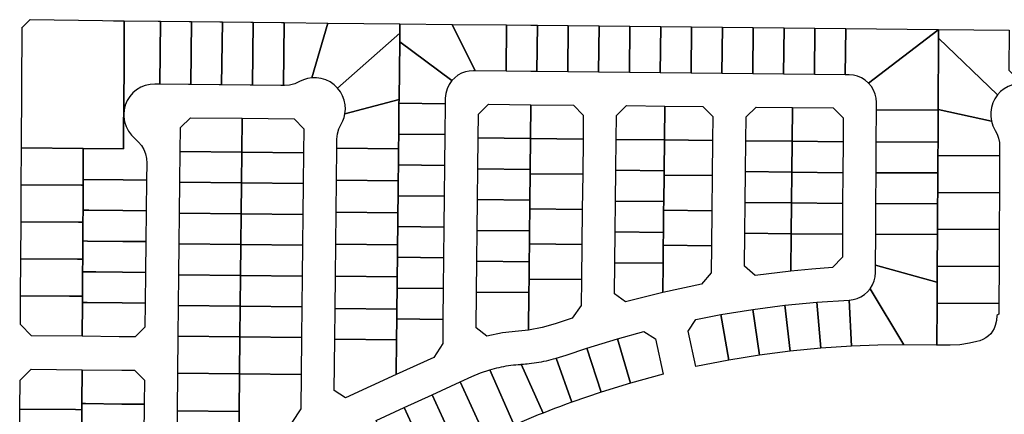
# Model space of a CAD drawing. Units: inches. Extents: x 6345494 to 6385823, y 2162094 to 2229301.
# Drawn here: x 6376352 to 6377948, y 2177289 to 2177929 of the extents above; entities that cross this region are included whole.
import ezdxf

# ---------------------------------------------------------------- set-up
doc = ezdxf.new("R2010")
doc.units = ezdxf.units.IN
doc.header["$MEASUREMENT"] = 0
doc.layers.add('PdsEngParcels', color=7, linetype='Continuous', true_color=0x3b4d6e)

msp = doc.modelspace()

# ---------------------------------------------------------------- linework, layer by layer
at = {"layer": 'PdsEngParcels'}
for points in [[(6376521.5, 2177927.5, 0), (6376521.1, 2177859.4, 0), (6376521.1, 2177855.3, 0), (6376521.1, 2177853.8, 0), (6376520.7, 2177794.8, 0), (6376520.6, 2177775.2, 0), (6376520.5, 2177767.8, 0), (6376520.2, 2177719.8, 0), (6376454.9, 2177720.5, 0), (6376354.9, 2177721.5, 0), (6376356.1, 2177917, 0), (6376356.4, 2177917.3, 0), (6376368.7, 2177929.4, 0), (6376486.4, 2177927.9, 0), (6376504.1, 2177927.7, 0), (6376521.5, 2177927.5, 0)], [(6376580.5, 2177926.8, 0), (6376579.4, 2177824.8, 0), (6376575.4, 2177824.9, 0), (6376571.1, 2177824.9, 0), (6376563.3, 2177824.4, 0), (6376555.6, 2177822.6, 0), (6376548.3, 2177819.7, 0), (6376541.5, 2177815.6, 0), (6376535.5, 2177810.6, 0), (6376530.4, 2177804.6, 0), (6376526.2, 2177798, 0), (6376523.1, 2177790.7, 0), (6376521.2, 2177783.1, 0), (6376520.6, 2177775.2, 0), (6376520.7, 2177794.8, 0), (6376521.1, 2177853.8, 0), (6376521.1, 2177855.3, 0), (6376521.1, 2177859.4, 0), (6376521.5, 2177927.5, 0), (6376576.5, 2177926.9, 0)], [(6376630.5, 2177926.3, 0), (6376629.4, 2177824.3, 0), (6376625.4, 2177824.3, 0), (6376579.4, 2177824.8, 0), (6376580.5, 2177926.8, 0), (6376626.5, 2177926.3, 0)], [(6376680.5, 2177925.8, 0), (6376679.4, 2177823.8, 0), (6376675.4, 2177823.8, 0), (6376629.4, 2177824.3, 0), (6376630.5, 2177926.3, 0), (6376676.5, 2177925.8, 0)], [(6376730.5, 2177925.2, 0), (6376729.4, 2177823.2, 0), (6376725.4, 2177823.3, 0), (6376679.4, 2177823.8, 0), (6376680.5, 2177925.8, 0), (6376726.5, 2177925.3, 0)], [(6376780.5, 2177924.7, 0), (6376779.4, 2177822.7, 0), (6376775.4, 2177822.7, 0), (6376729.4, 2177823.2, 0), (6376730.5, 2177925.2, 0), (6376776.5, 2177924.7, 0)], [(6376779.4, 2177822.7, 0), (6376780.5, 2177924.7, 0), (6376851.5, 2177923.9, 0), (6376825.5, 2177835, 0), (6376818.7, 2177833.9, 0), (6376812.1, 2177831.8, 0), (6376805.8, 2177828.9, 0), (6376798, 2177825.4, 0), (6376789.6, 2177823.3, 0), (6376781.1, 2177822.7, 0)], [(6376968.3, 2177922.7, 0), (6376968.2, 2177907.7, 0), (6376867.4, 2177818.3, 0), (6376861.8, 2177823.7, 0), (6376855.4, 2177828.2, 0), (6376848.4, 2177831.6, 0), (6376841, 2177833.9, 0), (6376833.3, 2177835.1, 0), (6376825.5, 2177835, 0), (6376851.5, 2177923.9, 0)], [(6377053.3, 2177921.8, 0), (6377090.5, 2177846.4, 0), (6377087.5, 2177846.4, 0), (6377080.9, 2177846, 0), (6377074.5, 2177844.6, 0), (6377068.3, 2177842.3, 0), (6377062.5, 2177839.1, 0), (6377057.2, 2177835.1, 0), (6377052.6, 2177830.4, 0), (6376968, 2177893.6, 0), (6376968.2, 2177907.7, 0), (6376968.3, 2177922.7, 0)], [(6377141.3, 2177920.9, 0), (6377140.5, 2177845.9, 0), (6377090.5, 2177846.4, 0), (6377053.3, 2177921.8, 0)], [(6377191.3, 2177920.3, 0), (6377190.5, 2177845.3, 0), (6377180.4, 2177845.4, 0), (6377140.5, 2177845.9, 0), (6377141.3, 2177920.9, 0), (6377180.8, 2177920.4, 0)], [(6377241.3, 2177919.8, 0), (6377240.5, 2177844.8, 0), (6377190.5, 2177845.3, 0), (6377191.3, 2177920.3, 0)], [(6376967, 2177799.7, 0), (6376879.2, 2177776.5, 0), (6376880, 2177783.9, 0), (6376879.6, 2177791.4, 0), (6376878.1, 2177798.8, 0), (6376875.5, 2177805.8, 0), (6376871.9, 2177812.4, 0), (6376867.4, 2177818.3, 0), (6376968.2, 2177907.7, 0), (6376968, 2177893.6, 0)], [(6377291.3, 2177919.2, 0), (6377290.5, 2177844.2, 0), (6377240.5, 2177844.8, 0), (6377241.3, 2177919.8, 0)], [(6377341.3, 2177918.7, 0), (6377340.5, 2177843.7, 0), (6377290.5, 2177844.2, 0), (6377291.3, 2177919.2, 0)], [(6377391.3, 2177918.2, 0), (6377390.5, 2177843.2, 0), (6377340.5, 2177843.7, 0), (6377341.3, 2177918.7, 0)], [(6377441.3, 2177917.6, 0), (6377440.5, 2177842.6, 0), (6377390.5, 2177843.2, 0), (6377391.3, 2177918.2, 0)], [(6377491.3, 2177917.1, 0), (6377490.5, 2177842.1, 0), (6377440.5, 2177842.6, 0), (6377441.3, 2177917.6, 0)], [(6377541.3, 2177916.6, 0), (6377540.5, 2177841.6, 0), (6377490.5, 2177842.1, 0), (6377491.3, 2177917.1, 0)], [(6377591.3, 2177916, 0), (6377590.5, 2177841, 0), (6377540.5, 2177841.6, 0), (6377541.3, 2177916.6, 0)], [(6377641.3, 2177915.5, 0), (6377640.5, 2177840.5, 0), (6377590.5, 2177841, 0), (6377591.3, 2177916, 0)], [(6377691.3, 2177915, 0), (6377690.5, 2177840, 0), (6377640.5, 2177840.5, 0), (6377641.3, 2177915.5, 0)], [(6377841.7, 2177913.4, 0), (6377840.7, 2177912.6, 0), (6377728.2, 2177826.5, 0), (6377722.9, 2177831.1, 0), (6377716.9, 2177834.8, 0), (6377710.4, 2177837.6, 0), (6377703.6, 2177839.3, 0), (6377696.6, 2177839.9, 0), (6377690.5, 2177840, 0), (6377691.3, 2177915, 0), (6377840.7, 2177913.4, 0)], [(6377841.7, 2177899.3, 0), (6377841, 2177783.3, 0), (6377841, 2177782.5, 0), (6377840.1, 2177782.5, 0), (6377741, 2177783, 0), (6377741.1, 2177794.7, 0), (6377740.6, 2177801.7, 0), (6377739, 2177808.5, 0), (6377736.3, 2177815.1, 0), (6377732.7, 2177821.1, 0), (6377728.2, 2177826.5, 0), (6377840.7, 2177912.6, 0), (6377841.7, 2177913.4, 0)], [(6377956.4, 2177912.4, 0), (6377955.8, 2177847.4, 0), (6377976.5, 2177825.8, 0), (6377969, 2177825.3, 0), (6377961.7, 2177823.7, 0), (6377954.7, 2177821, 0), (6377948.1, 2177817.3, 0), (6377942.2, 2177812.6, 0), (6377937.1, 2177807.2, 0), (6377841.7, 2177899.3, 0), (6377841.7, 2177913.4, 0)], [(6377052.6, 2177830.4, 0), (6377048.1, 2177824.1, 0), (6377044.8, 2177817.1, 0), (6377042.8, 2177809.6, 0), (6377042, 2177801.9, 0), (6377041.9, 2177792.8, 0), (6376966.9, 2177793.6, 0), (6376967, 2177799.7, 0), (6376968, 2177893.6, 0)], [(6377937.1, 2177807.2, 0), (6377932.8, 2177801, 0), (6377929.5, 2177794.2, 0), (6377927.3, 2177787, 0), (6377926.2, 2177779.5, 0), (6377926.2, 2177772, 0), (6377927.3, 2177764.6, 0), (6377841, 2177783.3, 0), (6377841.7, 2177899.3, 0)], [(6376966.4, 2177743.6, 0), (6376966.2, 2177719.7, 0), (6376866.2, 2177720.8, 0), (6376866.3, 2177735.2, 0), (6376867.2, 2177743.8, 0), (6376869.5, 2177752.1, 0), (6376873.2, 2177759.9, 0), (6376875.8, 2177765.2, 0), (6376877.9, 2177770.7, 0), (6376879.2, 2177776.5, 0), (6376967, 2177799.7, 0), (6376966.9, 2177793.6, 0)], [(6377041.9, 2177792.8, 0), (6377041.4, 2177742.8, 0), (6376966.4, 2177743.6, 0), (6376966.9, 2177793.6, 0)], [(6377180.9, 2177791.4, 0), (6377180.3, 2177736.4, 0), (6377179.8, 2177736.4, 0), (6377095.3, 2177737.3, 0), (6377095.7, 2177776.2, 0), (6377112, 2177792.1, 0), (6377180.1, 2177791.4, 0)], [(6377265.3, 2177735.5, 0), (6377180.3, 2177736.4, 0), (6377180.9, 2177791.4, 0), (6377249.8, 2177790.7, 0), (6377265.7, 2177774.4, 0)], [(6377397.8, 2177789.1, 0), (6377397.2, 2177734.1, 0), (6377319.2, 2177734.9, 0), (6377319.6, 2177773.8, 0), (6377335.9, 2177789.8, 0)], [(6377475.2, 2177733.3, 0), (6377397.2, 2177734.1, 0), (6377397.8, 2177789.1, 0), (6377459.7, 2177788.4, 0), (6377475.6, 2177772.2, 0)], [(6377604.9, 2177786.9, 0), (6377604.3, 2177731.9, 0), (6377529.3, 2177732.7, 0), (6377529.8, 2177771.6, 0), (6377546, 2177787.5, 0)], [(6377686.8, 2177731, 0), (6377604.3, 2177731.9, 0), (6377604.9, 2177786.9, 0), (6377671, 2177786.2, 0), (6377687, 2177769.9, 0)], [(6377841, 2177782.5, 0), (6377840.8, 2177730.5, 0), (6377839.8, 2177730.5, 0), (6377740.8, 2177731, 0), (6377741, 2177783, 0), (6377840.1, 2177782.5, 0)], [(6377927.3, 2177764.6, 0), (6377929.7, 2177756.9, 0), (6377933.4, 2177749.7, 0), (6377936.6, 2177743.5, 0), (6377938.9, 2177737, 0), (6377940.3, 2177730.2, 0), (6377940.7, 2177723.3, 0), (6377940.6, 2177708.5, 0), (6377840.6, 2177709.1, 0), (6377840.8, 2177730.5, 0), (6377841, 2177782.5, 0), (6377841, 2177783.3, 0)], [(6376557.6, 2177669.1, 0), (6376519.6, 2177669.5, 0), (6376454.9, 2177670.2, 0), (6376454.9, 2177720.2, 0), (6376454.9, 2177720.5, 0), (6376520.2, 2177719.8, 0), (6376520.5, 2177767.8, 0), (6376520.6, 2177775.2, 0), (6376520.7, 2177772, 0), (6376521.8, 2177763.7, 0), (6376524.4, 2177755.8, 0), (6376528.2, 2177748.4, 0), (6376533.2, 2177741.7, 0), (6376539.2, 2177736, 0), (6376544.7, 2177730.8, 0), (6376549.4, 2177724.9, 0), (6376553.1, 2177718.4, 0), (6376555.8, 2177711.4, 0), (6376557.4, 2177704, 0), (6376557.9, 2177696.5, 0)], [(6376712.8, 2177769.3, 0), (6376712.3, 2177714.3, 0), (6376612.3, 2177715.4, 0), (6376612.7, 2177754.2, 0), (6376628.9, 2177770.2, 0)], [(6376812.2, 2177713.2, 0), (6376712.3, 2177714.3, 0), (6376712.8, 2177769.3, 0), (6376796.7, 2177768.4, 0), (6376812.7, 2177752.1, 0)], [(6377041.4, 2177742.8, 0), (6377040.9, 2177692.8, 0), (6376965.9, 2177693.6, 0), (6376966.2, 2177719.7, 0), (6376966.4, 2177743.6, 0)], [(6377180.3, 2177736.4, 0), (6377179.8, 2177686.4, 0), (6377179.5, 2177686.4, 0), (6377094.8, 2177687.3, 0), (6377095.3, 2177737.3, 0), (6377179.8, 2177736.4, 0)], [(6377265.3, 2177735.5, 0), (6377264.7, 2177678.5, 0), (6377179.7, 2177679.4, 0), (6377179.8, 2177686.4, 0), (6377180.3, 2177736.4, 0)], [(6377397.2, 2177734.1, 0), (6377396.6, 2177684.1, 0), (6377318.7, 2177684.9, 0), (6377319.2, 2177734.9, 0)], [(6377475.2, 2177733.3, 0), (6377474.6, 2177676.3, 0), (6377396.6, 2177677.1, 0), (6377396.6, 2177684.1, 0), (6377397.2, 2177734.1, 0)], [(6377604.3, 2177731.9, 0), (6377603.8, 2177681.9, 0), (6377528.8, 2177682.7, 0), (6377529.3, 2177732.7, 0)], [(6377686.8, 2177731, 0), (6377686.5, 2177681, 0), (6377603.8, 2177681.9, 0), (6377604.3, 2177731.9, 0)], [(6377840.8, 2177730.5, 0), (6377840.6, 2177709.1, 0), (6377840.5, 2177680.5, 0), (6377839.6, 2177680.5, 0), (6377740.5, 2177681, 0), (6377740.8, 2177731, 0), (6377839.8, 2177730.5, 0)], [(6376454.9, 2177670.2, 0), (6376454.9, 2177660.5, 0), (6376454.5, 2177660.5, 0), (6376452, 2177660.5, 0), (6376354.5, 2177661.1, 0), (6376354.9, 2177720.8, 0), (6376354.9, 2177721.5, 0), (6376454.9, 2177720.5, 0), (6376454.9, 2177720.2, 0)], [(6376712.3, 2177714.3, 0), (6376711.7, 2177664.3, 0), (6376611.7, 2177665.4, 0), (6376612.3, 2177715.4, 0)], [(6376812.2, 2177713.2, 0), (6376811.7, 2177663.2, 0), (6376711.7, 2177664.3, 0), (6376712.3, 2177714.3, 0)], [(6376965.9, 2177693.6, 0), (6376965.6, 2177667.7, 0), (6376865.6, 2177668.8, 0), (6376866.2, 2177720.8, 0), (6376966.2, 2177719.7, 0)], [(6377940.6, 2177708.5, 0), (6377940.3, 2177648.5, 0), (6377840.3, 2177649.1, 0), (6377840.5, 2177680.5, 0), (6377840.6, 2177709.1, 0)], [(6377040.9, 2177692.8, 0), (6377040.3, 2177642.8, 0), (6376965.3, 2177643.6, 0), (6376965.6, 2177667.7, 0), (6376965.9, 2177693.6, 0)], [(6377179.7, 2177679.4, 0), (6377179.2, 2177636.4, 0), (6377094.2, 2177637.3, 0), (6377094.8, 2177687.3, 0), (6377179.5, 2177686.4, 0), (6377179.8, 2177686.4, 0)], [(6377396.6, 2177684.1, 0), (6377396.6, 2177677.1, 0), (6377396.1, 2177634.1, 0), (6377318.1, 2177634.9, 0), (6377318.7, 2177684.9, 0)], [(6377603.8, 2177681.9, 0), (6377603.3, 2177631.9, 0), (6377528.3, 2177632.7, 0), (6377528.8, 2177682.7, 0)], [(6377686.5, 2177681, 0), (6377686.2, 2177631, 0), (6377603.3, 2177631.9, 0), (6377603.8, 2177681.9, 0)], [(6377840.5, 2177680.5, 0), (6377840.3, 2177649.1, 0), (6377840.2, 2177630.5, 0), (6377839.3, 2177630.5, 0), (6377740.2, 2177631, 0), (6377740.5, 2177681, 0), (6377839.6, 2177680.5, 0)], [(6376557.6, 2177669.1, 0), (6376557.1, 2177619.1, 0), (6376519.3, 2177619.5, 0), (6376463.8, 2177620.1, 0), (6376454.6, 2177620.2, 0), (6376454.9, 2177660.5, 0), (6376454.9, 2177670.2, 0), (6376519.6, 2177669.5, 0)], [(6376711.7, 2177664.3, 0), (6376711.2, 2177614.3, 0), (6376611.2, 2177615.4, 0), (6376611.7, 2177665.4, 0)], [(6376965.3, 2177643.6, 0), (6376965, 2177615.7, 0), (6376865, 2177616.8, 0), (6376865.6, 2177668.8, 0), (6376965.6, 2177667.7, 0)], [(6377264.7, 2177678.5, 0), (6377264.1, 2177621.5, 0), (6377179.1, 2177622.4, 0), (6377179.1, 2177622.4, 0), (6377179.2, 2177635.4, 0), (6377179.2, 2177636.4, 0), (6377179.7, 2177679.4, 0)], [(6377474.6, 2177676.3, 0), (6377474, 2177619.3, 0), (6377396, 2177620.1, 0), (6377396.1, 2177634.1, 0), (6377396.6, 2177677.1, 0)], [(6376454.6, 2177620.2, 0), (6376454.5, 2177600.5, 0), (6376454.1, 2177600.5, 0), (6376447.4, 2177600.5, 0), (6376354.1, 2177601.1, 0), (6376354.5, 2177661.1, 0), (6376452, 2177660.5, 0), (6376454.5, 2177660.5, 0), (6376454.9, 2177660.5, 0)], [(6376811.7, 2177663.2, 0), (6376811.2, 2177613.2, 0), (6376711.2, 2177614.3, 0), (6376711.7, 2177664.3, 0)], [(6377940.3, 2177648.5, 0), (6377940, 2177588.5, 0), (6377840, 2177589.1, 0), (6377840.2, 2177630.5, 0), (6377840.3, 2177649.1, 0)], [(6377040.3, 2177642.8, 0), (6377039.8, 2177592.8, 0), (6376964.8, 2177593.6, 0), (6376965, 2177615.7, 0), (6376965.3, 2177643.6, 0)], [(6377179.2, 2177636.4, 0), (6377179.2, 2177635.4, 0), (6377179.1, 2177622.4, 0), (6377178.7, 2177586.4, 0), (6377093.7, 2177587.3, 0), (6377094.2, 2177637.3, 0)], [(6377396.1, 2177634.1, 0), (6377396, 2177620.1, 0), (6377395.6, 2177584.1, 0), (6377317.6, 2177584.9, 0), (6377318.1, 2177634.9, 0)], [(6377603.3, 2177631.9, 0), (6377602.7, 2177581.9, 0), (6377527.7, 2177582.7, 0), (6377528.3, 2177632.7, 0)], [(6376556.5, 2177569.1, 0), (6376519, 2177569.5, 0), (6376461.9, 2177570.1, 0), (6376454.3, 2177570.2, 0), (6376454.5, 2177600.5, 0), (6376454.6, 2177620.2, 0), (6376463.8, 2177620.1, 0), (6376519.3, 2177619.5, 0), (6376557.1, 2177619.1, 0)], [(6376964.8, 2177593.6, 0), (6376964.5, 2177563.7, 0), (6376864.5, 2177564.8, 0), (6376865, 2177616.8, 0), (6376965, 2177615.7, 0)], [(6377264.1, 2177621.5, 0), (6377263.5, 2177564.5, 0), (6377178.8, 2177565.4, 0), (6377178.5, 2177565.4, 0), (6377178.7, 2177586.4, 0), (6377179.1, 2177622.4, 0), (6377179.1, 2177622.4, 0)], [(6377474, 2177619.3, 0), (6377473.4, 2177562.3, 0), (6377395.4, 2177563.1, 0), (6377395.6, 2177584.1, 0), (6377396, 2177620.1, 0)], [(6377686.2, 2177631, 0), (6377686, 2177581, 0), (6377602.7, 2177581.9, 0), (6377603.3, 2177631.9, 0)], [(6377840.2, 2177630.5, 0), (6377840, 2177589.1, 0), (6377840, 2177580.5, 0), (6377839.1, 2177580.5, 0), (6377740, 2177581, 0), (6377740.2, 2177631, 0), (6377839.3, 2177630.5, 0)], [(6376454.3, 2177570.2, 0), (6376454.2, 2177540.5, 0), (6376453.8, 2177540.5, 0), (6376445.9, 2177540.5, 0), (6376353.8, 2177541.1, 0), (6376354.1, 2177601.1, 0), (6376447.4, 2177600.5, 0), (6376454.1, 2177600.5, 0), (6376454.5, 2177600.5, 0)], [(6376711.2, 2177614.3, 0), (6376710.7, 2177564.3, 0), (6376610.7, 2177565.4, 0), (6376611.2, 2177615.4, 0)], [(6376811.2, 2177613.2, 0), (6376810.7, 2177563.2, 0), (6376710.7, 2177564.3, 0), (6376711.2, 2177614.3, 0)], [(6377039.8, 2177592.8, 0), (6377039.3, 2177542.8, 0), (6376964.3, 2177543.6, 0), (6376964.5, 2177563.7, 0), (6376964.8, 2177593.6, 0)], [(6377178.7, 2177586.4, 0), (6377178.5, 2177565.4, 0), (6377178.2, 2177536.4, 0), (6377093.2, 2177537.3, 0), (6377093.7, 2177587.3, 0)], [(6377395.6, 2177584.1, 0), (6377395.4, 2177563.1, 0), (6377395, 2177534.1, 0), (6377317.1, 2177534.9, 0), (6377317.6, 2177584.9, 0)], [(6377940, 2177588.5, 0), (6377939.7, 2177528.5, 0), (6377839.7, 2177529.1, 0), (6377840, 2177580.5, 0), (6377840, 2177589.1, 0)], [(6376556.5, 2177569.1, 0), (6376556, 2177519.1, 0), (6376518.6, 2177519.5, 0), (6376475.2, 2177519.9, 0), (6376454, 2177520.2, 0), (6376454.2, 2177540.5, 0), (6376454.3, 2177570.2, 0), (6376461.9, 2177570.1, 0), (6376519, 2177569.5, 0)], [(6377602.7, 2177581.9, 0), (6377602.1, 2177521.2, 0), (6377544.2, 2177514.2, 0), (6377527.2, 2177529.1, 0), (6377527.7, 2177582.7, 0)], [(6377686, 2177581, 0), (6377685.8, 2177543.7, 0), (6377669.9, 2177526.9, 0), (6377636, 2177524.4, 0), (6377602.1, 2177521.2, 0), (6377602.7, 2177581.9, 0)], [(6377840, 2177580.5, 0), (6377839.7, 2177529.1, 0), (6377839.5, 2177503, 0), (6377838.7, 2177503.3, 0), (6377739.7, 2177531, 0), (6377740, 2177581, 0), (6377839.1, 2177580.5, 0)], [(6376710.7, 2177564.3, 0), (6376710.1, 2177514.3, 0), (6376610.1, 2177515.4, 0), (6376610.7, 2177565.4, 0)], [(6376810.7, 2177563.2, 0), (6376810.1, 2177513.2, 0), (6376710.1, 2177514.3, 0), (6376710.7, 2177564.3, 0)], [(6376964.3, 2177543.6, 0), (6376963.9, 2177511.7, 0), (6376863.9, 2177512.8, 0), (6376864.5, 2177564.8, 0), (6376964.5, 2177563.7, 0)], [(6377263.5, 2177564.5, 0), (6377262.9, 2177507.5, 0), (6377178.5, 2177508.4, 0), (6377177.9, 2177508.4, 0), (6377178.2, 2177536.4, 0), (6377178.5, 2177565.4, 0), (6377178.8, 2177565.4, 0)], [(6377473.4, 2177562.3, 0), (6377472.9, 2177518.3, 0), (6377457.4, 2177499.8, 0), (6377394.5, 2177486.4, 0), (6377395, 2177534.1, 0), (6377395.4, 2177563.1, 0)], [(6376454, 2177520.2, 0), (6376453.8, 2177480.5, 0), (6376453.4, 2177480.5, 0), (6376432.8, 2177480.6, 0), (6376353.4, 2177481.1, 0), (6376353.8, 2177541.1, 0), (6376445.9, 2177540.5, 0), (6376453.8, 2177540.5, 0), (6376454.2, 2177540.5, 0)], [(6377039.3, 2177542.8, 0), (6377038.7, 2177492.8, 0), (6376963.7, 2177493.6, 0), (6376963.9, 2177511.7, 0), (6376964.3, 2177543.6, 0)], [(6377178.2, 2177536.4, 0), (6377177.9, 2177508.4, 0), (6377177.6, 2177486.4, 0), (6377092.6, 2177487.3, 0), (6377093.2, 2177537.3, 0)], [(6377395, 2177534.1, 0), (6377394.5, 2177486.4, 0), (6377333.9, 2177471.2, 0), (6377316.5, 2177484.6, 0), (6377317.1, 2177534.9, 0)], [(6377839.4, 2177469.1, 0), (6377839, 2177401.1, 0), (6377839, 2177401, 0), (6377838.2, 2177401, 0), (6377785.6, 2177401.3, 0), (6377730.9, 2177492.7, 0), (6377734.6, 2177498.7, 0), (6377737.3, 2177505.2, 0), (6377739, 2177512, 0), (6377739.6, 2177519, 0), (6377739.7, 2177531, 0), (6377838.7, 2177503.3, 0), (6377839.5, 2177503, 0)], [(6377939.7, 2177528.5, 0), (6377939.4, 2177468.5, 0), (6377839.4, 2177469.1, 0), (6377839.5, 2177503, 0), (6377839.7, 2177529.1, 0)], [(6376555.5, 2177469.1, 0), (6376518.3, 2177469.5, 0), (6376461.5, 2177470.1, 0), (6376453.7, 2177470.2, 0), (6376453.8, 2177480.5, 0), (6376454, 2177520.2, 0), (6376475.2, 2177519.9, 0), (6376518.6, 2177519.5, 0), (6376556, 2177519.1, 0)], [(6376710.1, 2177514.3, 0), (6376709.6, 2177464.3, 0), (6376609.6, 2177465.4, 0), (6376610.1, 2177515.4, 0)], [(6376810.1, 2177513.2, 0), (6376809.6, 2177463.2, 0), (6376709.6, 2177464.3, 0), (6376710.1, 2177514.3, 0)], [(6376963.7, 2177493.6, 0), (6376963.4, 2177459.7, 0), (6376863.4, 2177460.8, 0), (6376863.9, 2177512.8, 0), (6376963.9, 2177511.7, 0)], [(6377177, 2177425.4, 0), (6377177.6, 2177486.4, 0), (6377177.9, 2177508.4, 0), (6377178.5, 2177508.4, 0), (6377262.9, 2177507.5, 0), (6377262.4, 2177465.4, 0), (6377247.6, 2177445.1, 0), (6377220.2, 2177435.8, 0), (6377198.8, 2177429.6, 0)], [(6377038.7, 2177492.8, 0), (6377038.2, 2177442.8, 0), (6376963.2, 2177443.6, 0), (6376963.4, 2177459.7, 0), (6376963.7, 2177493.6, 0)], [(6377785.6, 2177401.3, 0), (6377743, 2177401, 0), (6377700.5, 2177399.4, 0), (6377696.8, 2177474.3, 0), (6377703.4, 2177475.2, 0), (6377709.9, 2177476.9, 0), (6377715.9, 2177479.7, 0), (6377721.6, 2177483.2, 0), (6377726.6, 2177487.6, 0), (6377730.9, 2177492.7, 0)], [(6376453.7, 2177470.2, 0), (6376453.4, 2177415.5, 0), (6376453, 2177415.5, 0), (6376371.2, 2177416.3, 0), (6376353.1, 2177434.7, 0), (6376353.4, 2177481.1, 0), (6376432.8, 2177480.6, 0), (6376453.4, 2177480.5, 0), (6376453.8, 2177480.5, 0)], [(6377177.6, 2177486.4, 0), (6377177, 2177425.4, 0), (6377160.5, 2177423.8, 0), (6377134.7, 2177421, 0), (6377109.4, 2177415.8, 0), (6377092, 2177429.3, 0), (6377092.6, 2177487.3, 0)], [(6377700.5, 2177399.4, 0), (6377650.6, 2177396.2, 0), (6377644.5, 2177470.9, 0), (6377696.8, 2177474.3, 0)], [(6376555.5, 2177469.1, 0), (6376555, 2177430.2, 0), (6376539.1, 2177414.6, 0), (6376518, 2177414.8, 0), (6376517.8, 2177414.8, 0), (6376513, 2177414.8, 0), (6376453.4, 2177415.5, 0), (6376453.7, 2177470.2, 0), (6376461.5, 2177470.1, 0), (6376518.3, 2177469.5, 0)], [(6376709.6, 2177464.3, 0), (6376709.1, 2177414.3, 0), (6376609.1, 2177415.4, 0), (6376609.6, 2177465.4, 0)], [(6376809.6, 2177463.2, 0), (6376809.1, 2177413.2, 0), (6376709.1, 2177414.3, 0), (6376709.6, 2177464.3, 0)], [(6376963.2, 2177443.6, 0), (6376962.8, 2177409.7, 0), (6376862.9, 2177410.8, 0), (6376863.4, 2177460.8, 0), (6376963.4, 2177459.7, 0)], [(6377551.3, 2177384.9, 0), (6377501.9, 2177376.8, 0), (6377488.7, 2177450.7, 0), (6377540.4, 2177459.1, 0)], [(6377600.9, 2177391.3, 0), (6377551.3, 2177384.9, 0), (6377540.4, 2177459.1, 0), (6377592.4, 2177465.8, 0)], [(6377650.6, 2177396.2, 0), (6377600.9, 2177391.3, 0), (6377592.4, 2177465.8, 0), (6377644.5, 2177470.9, 0)], [(6377939.4, 2177468.5, 0), (6377939.3, 2177451.5, 0), (6377936.4, 2177448.9, 0), (6377935.4, 2177441, 0), (6377933.7, 2177433.2, 0), (6377931.8, 2177428.3, 0), (6377929.4, 2177423.8, 0), (6377926.2, 2177419.6, 0), (6377922.5, 2177415.9, 0), (6377918.3, 2177412.8, 0), (6377913.6, 2177410.2, 0), (6377908.7, 2177408.2, 0), (6377903.5, 2177406.8, 0), (6377891.9, 2177404.3, 0), (6377876.2, 2177401.7, 0), (6377860.3, 2177400.9, 0), (6377839, 2177401.1, 0), (6377839.4, 2177469.1, 0)], [(6377038.2, 2177442.8, 0), (6377037.8, 2177403.5, 0), (6377023.4, 2177381.2, 0), (6376962.2, 2177353.2, 0), (6376962.8, 2177409.7, 0), (6376963.2, 2177443.6, 0)], [(6377501.9, 2177376.8, 0), (6377448, 2177366.2, 0), (6377435.5, 2177423.8, 0), (6377447.9, 2177442.8, 0), (6377488.7, 2177450.7, 0)], [(6376709.1, 2177414.3, 0), (6376708.4, 2177354.3, 0), (6376608.4, 2177355.4, 0), (6376609.1, 2177415.4, 0)], [(6376809.1, 2177413.2, 0), (6376808.4, 2177353.2, 0), (6376708.4, 2177354.3, 0), (6376709.1, 2177414.3, 0)], [(6376962.8, 2177409.7, 0), (6376962.2, 2177353.2, 0), (6376880.3, 2177315.6, 0), (6376862, 2177327.5, 0), (6376862.9, 2177410.8, 0)], [(6377342.3, 2177339.5, 0), (6377294.5, 2177324.8, 0), (6377271.3, 2177396.1, 0), (6377321.4, 2177411.5, 0)], [(6377342.3, 2177339.5, 0), (6377321.4, 2177411.5, 0), (6377363.7, 2177423.2, 0), (6377383, 2177411.3, 0), (6377395.4, 2177353.9, 0)], [(6377294.5, 2177324.8, 0), (6377247.2, 2177308.5, 0), (6377221.5, 2177379.7, 0), (6377238, 2177384.9, 0), (6377271.3, 2177396.1, 0)], [(6377200.5, 2177290.8, 0), (6377164.8, 2177370, 0), (6377169, 2177370.3, 0), (6377171.9, 2177370.5, 0), (6377174.9, 2177370.8, 0), (6377177.8, 2177371.1, 0), (6377181.8, 2177371.6, 0), (6377185.8, 2177372.2, 0), (6377189.8, 2177372.8, 0), (6377193.8, 2177373.4, 0), (6377197.8, 2177374.1, 0), (6377201.8, 2177374.9, 0), (6377205.8, 2177375.8, 0), (6377209.8, 2177376.7, 0), (6377213.7, 2177377.6, 0), (6377217.6, 2177378.6, 0), (6377221.5, 2177379.7, 0), (6377247.2, 2177308.5, 0), (6377237.8, 2177305.1, 0), (6377228.5, 2177301.6, 0), (6377219.1, 2177298.1, 0), (6377209.8, 2177294.5, 0)], [(6376452.7, 2177306.2, 0), (6376452.7, 2177296.3, 0), (6376452.3, 2177296.3, 0), (6376442.2, 2177296.4, 0), (6376352.3, 2177297.1, 0), (6376352.6, 2177344.4, 0), (6376370.6, 2177362, 0), (6376452.7, 2177361.2, 0), (6376453.1, 2177361.2, 0)], [(6377177.3, 2177281.4, 0), (6377153.4, 2177271.2, 0), (6377114.2, 2177361.1, 0), (6377117.9, 2177362.2, 0), (6377121.7, 2177363.2, 0), (6377125.5, 2177364.1, 0), (6377129.3, 2177365, 0), (6377133.1, 2177365.8, 0), (6377136.9, 2177366.6, 0), (6377140.7, 2177367.2, 0), (6377144.6, 2177367.9, 0), (6377148.4, 2177368.4, 0), (6377152.3, 2177368.9, 0), (6377156.2, 2177369.3, 0), (6377160, 2177369.6, 0), (6377163.9, 2177369.9, 0), (6377164.8, 2177370, 0), (6377200.5, 2177290.8, 0), (6377192.7, 2177287.7, 0), (6377185, 2177284.6, 0)], [(6376518.1, 2177360.5, 0), (6376538.2, 2177360.3, 0), (6376554.1, 2177344, 0), (6376553.7, 2177305.1, 0), (6376517.4, 2177305.5, 0), (6376458.9, 2177306.1, 0), (6376452.7, 2177306.2, 0), (6376453.1, 2177361.2, 0), (6376517.7, 2177360.5, 0)], [(6376708.4, 2177354.3, 0), (6376707.8, 2177293.3, 0), (6376607.8, 2177294.4, 0), (6376608.4, 2177355.4, 0)], [(6376808.4, 2177353.2, 0), (6376807.8, 2177297.7, 0), (6376793.4, 2177275.5, 0), (6376707.1, 2177235.9, 0), (6376707.8, 2177293.3, 0), (6376708.4, 2177354.3, 0)], [(6377153.4, 2177271.2, 0), (6377126.6, 2177259.2, 0), (6377107.9, 2177250.6, 0), (6377066.2, 2177341.5, 0), (6377084.8, 2177350, 0), (6377099.3, 2177356.1, 0), (6377114.2, 2177361.1, 0)], [(6377107.9, 2177250.6, 0), (6377062.4, 2177229.7, 0), (6377020.7, 2177320.6, 0), (6377066.2, 2177341.5, 0)], [(6377062.4, 2177229.7, 0), (6377017, 2177208.9, 0), (6376975.3, 2177299.8, 0), (6377020.7, 2177320.6, 0)], [(6376553.2, 2177255.1, 0), (6376517, 2177255.5, 0), (6376456.6, 2177256.1, 0), (6376452.4, 2177256.2, 0), (6376452.7, 2177296.3, 0), (6376452.7, 2177306.2, 0), (6376458.9, 2177306.1, 0), (6376517.4, 2177305.5, 0), (6376553.7, 2177305.1, 0)], [(6377017, 2177208.9, 0), (6376971.5, 2177188, 0), (6376929.8, 2177278.9, 0), (6376975.3, 2177299.8, 0)], [(6376452.4, 2177256.2, 0), (6376452.3, 2177242.1, 0), (6376452, 2177242.2, 0), (6376449.7, 2177242.2, 0), (6376352, 2177243.1, 0), (6376352.3, 2177297.1, 0), (6376442.2, 2177296.4, 0), (6376452.3, 2177296.3, 0), (6376452.7, 2177296.3, 0)], [(6376707.8, 2177293.3, 0), (6376707.1, 2177235.9, 0), (6376625.3, 2177198.3, 0), (6376606.9, 2177210.3, 0), (6376607.8, 2177294.4, 0)]]:
    msp.add_polyline3d(points, close=True, dxfattribs=at)

doc.saveas('drawing.dxf')
